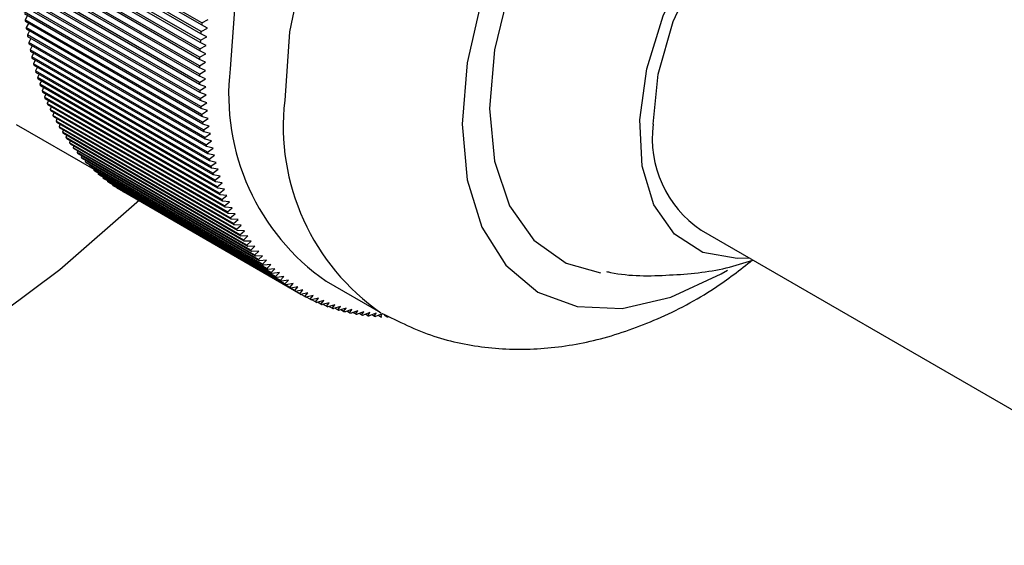
# Model space of a CAD drawing. Units: millimetres. Extents: x 3 to 2496, y 5 to 2495.
# Drawn here: x 256 to 282, y 1938 to 1951 of the extents above; entities that cross this region are included whole.
import ezdxf

# ---------------------------------------------------------------- set-up
doc = ezdxf.new("R2010")
doc.units = ezdxf.units.MM

msp = doc.modelspace()

# ---------------------------------------------------------------- linework, layer by layer
at = {"color": 7, "linetype": 'Continuous', "lineweight": 25}
for p, q in [((261.111, 1951.299), (256.515, 1953.952)), ((261.116, 1951.354), (256.52, 1954.008)), ((261.092, 1951.073), (256.496, 1953.726)), ((261.096, 1951.128), (256.5, 1953.781)), ((261.077, 1950.849), (256.481, 1953.503)), ((261.08, 1950.904), (256.484, 1953.557)), ((261.066, 1950.627), (256.47, 1953.281)), ((261.068, 1950.681), (256.472, 1953.334)), ((261.058, 1950.407), (256.462, 1953.061)), ((261.06, 1950.461), (256.464, 1953.114)), ((261.055, 1950.242), (256.459, 1952.896)), ((261.055, 1950.189), (256.459, 1952.843)), ((261.055, 1950.026), (256.459, 1952.679)), ((261.055, 1949.974), (256.459, 1952.627)), ((261.058, 1949.812), (256.462, 1952.466)), ((261.06, 1949.76), (256.464, 1952.414)), ((261.066, 1949.601), (256.47, 1952.254)), ((261.068, 1949.55), (256.472, 1952.203)), ((261.077, 1949.392), (256.481, 1952.045)), ((261.08, 1949.341), (256.484, 1951.994)), ((261.092, 1949.185), (256.496, 1951.839)), ((261.096, 1949.135), (256.5, 1951.789)), ((261.111, 1948.981), (256.515, 1951.635)), ((261.116, 1948.932), (256.52, 1951.586)), ((256.598, 1951.541), (256.538, 1951.434)), ((261.134, 1948.78), (256.538, 1951.434)), ((261.14, 1948.732), (256.544, 1951.385)), ((261.116, 1951.354), (261.283, 1951.437)), ((256.622, 1951.34), (256.565, 1951.236)), ((261.161, 1948.582), (256.565, 1951.236)), ((261.168, 1948.534), (256.572, 1951.188)), ((256.65, 1951.143), (256.596, 1951.04)), ((261.096, 1951.128), (261.262, 1951.213)), ((261.262, 1951.213), (261.111, 1951.299)), ((261.192, 1948.387), (256.596, 1951.04)), ((261.2, 1948.34), (256.604, 1950.993)), ((256.682, 1950.948), (256.63, 1950.848)), ((261.08, 1950.904), (261.245, 1950.99)), ((261.245, 1950.99), (261.092, 1951.073)), ((261.226, 1948.195), (256.63, 1950.848)), ((261.235, 1948.148), (256.639, 1950.802)), ((256.717, 1950.757), (256.668, 1950.659)), ((261.265, 1948.006), (256.668, 1950.659)), ((261.275, 1947.96), (256.678, 1950.613)), ((261.221, 1950.55), (261.066, 1950.627)), ((261.068, 1950.681), (261.231, 1950.769)), ((261.231, 1950.769), (261.077, 1950.849)), ((256.757, 1950.568), (256.711, 1950.473)), ((261.307, 1947.82), (256.711, 1950.473)), ((261.318, 1947.775), (256.722, 1950.428)), ((256.8, 1950.383), (256.757, 1950.29)), ((261.216, 1950.333), (261.058, 1950.407)), ((261.06, 1950.461), (261.221, 1950.55)), ((261.353, 1947.637), (256.757, 1950.29)), ((261.365, 1947.593), (256.769, 1950.246)), ((256.848, 1950.201), (256.807, 1950.111)), ((261.403, 1947.458), (256.807, 1950.111)), ((261.055, 1950.242), (261.216, 1950.333)), ((261.214, 1950.118), (261.055, 1950.189)), ((261.055, 1950.026), (261.214, 1950.118)), ((261.415, 1947.415), (256.819, 1950.068)), ((256.899, 1950.022), (256.86, 1949.935)), ((261.456, 1947.282), (256.86, 1949.935)), ((261.47, 1947.239), (256.874, 1949.893)), ((256.953, 1949.847), (256.917, 1949.763)), ((261.216, 1949.905), (261.055, 1949.974)), ((261.058, 1949.812), (261.216, 1949.905)), ((261.514, 1947.109), (256.917, 1949.763)), ((261.528, 1947.068), (256.932, 1949.721)), ((257.012, 1949.675), (256.979, 1949.594)), ((261.575, 1946.941), (256.979, 1949.594)), ((261.221, 1949.695), (261.06, 1949.76)), ((261.066, 1949.601), (261.221, 1949.695)), ((261.59, 1946.9), (256.994, 1949.553)), ((257.074, 1949.507), (257.043, 1949.429)), ((261.639, 1946.775), (257.043, 1949.429)), ((261.656, 1946.736), (257.06, 1949.389)), ((257.14, 1949.342), (257.112, 1949.267)), ((261.231, 1949.487), (261.068, 1949.55)), ((261.077, 1949.392), (261.231, 1949.487)), ((261.245, 1949.282), (261.08, 1949.341)), ((261.708, 1946.614), (257.112, 1949.267)), ((261.725, 1946.575), (257.129, 1949.228)), ((257.21, 1949.181), (257.184, 1949.11)), ((261.78, 1946.456), (257.184, 1949.11)), ((261.092, 1949.185), (261.245, 1949.282)), ((261.262, 1949.079), (261.096, 1949.135)), ((261.798, 1946.418), (257.202, 1949.072)), ((257.284, 1949.024), (257.259, 1948.956)), ((261.855, 1946.302), (257.259, 1948.956)), ((261.874, 1946.266), (257.278, 1948.919)), ((257.361, 1948.871), (257.338, 1948.806)), ((261.111, 1948.981), (261.262, 1949.079)), ((261.283, 1948.879), (261.116, 1948.932)), ((261.134, 1948.78), (261.283, 1948.879)), ((256.308, 1948.722), (258.322, 1947.559)), ((261.935, 1946.153), (257.338, 1948.806)), ((261.954, 1946.117), (257.358, 1948.77)), ((257.441, 1948.722), (257.421, 1948.66)), ((262.017, 1946.007), (257.421, 1948.66)), ((262.038, 1945.972), (257.442, 1948.625)), ((257.526, 1948.577), (257.507, 1948.518)), ((261.309, 1948.681), (261.14, 1948.732)), ((261.161, 1948.582), (261.309, 1948.681)), ((262.104, 1945.865), (257.507, 1948.518)), ((262.125, 1945.831), (257.529, 1948.484)), ((257.613, 1948.435), (257.597, 1948.38)), ((262.193, 1945.727), (257.597, 1948.38)), ((262.216, 1945.694), (257.619, 1948.348)), ((261.338, 1948.487), (261.168, 1948.534)), ((261.192, 1948.387), (261.338, 1948.487)), ((261.37, 1948.296), (261.2, 1948.34)), ((257.705, 1948.298), (257.69, 1948.247)), ((262.286, 1945.594), (257.69, 1948.247)), ((262.309, 1945.562), (257.713, 1948.215)), ((257.799, 1948.165), (257.787, 1948.118)), ((262.383, 1945.464), (257.787, 1948.118)), ((262.407, 1945.433), (257.811, 1948.087)), ((261.226, 1948.195), (261.37, 1948.296)), ((261.407, 1948.107), (261.235, 1948.148)), ((261.265, 1948.006), (261.407, 1948.107)), ((257.897, 1948.037), (257.886, 1947.993)), ((262.482, 1945.339), (257.886, 1947.993)), ((262.507, 1945.31), (257.911, 1947.963)), ((257.999, 1947.912), (257.989, 1947.872)), ((262.586, 1945.219), (257.989, 1947.872)), ((262.611, 1945.19), (258.015, 1947.843)), ((261.447, 1947.922), (261.275, 1947.96)), ((261.307, 1947.82), (261.447, 1947.922)), ((258.104, 1947.792), (258.096, 1947.756)), ((262.692, 1945.102), (258.096, 1947.756)), ((262.718, 1945.075), (258.122, 1947.728)), ((258.212, 1947.676), (258.205, 1947.644)), ((262.801, 1944.991), (258.205, 1947.644)), ((262.829, 1944.964), (258.232, 1947.617)), ((258.323, 1947.565), (258.318, 1947.537)), ((261.491, 1947.74), (261.318, 1947.775)), ((261.353, 1947.637), (261.491, 1947.74)), ((261.539, 1947.561), (261.365, 1947.593)), ((261.403, 1947.458), (261.539, 1947.561)), ((262.914, 1944.883), (258.318, 1947.537)), ((262.942, 1944.858), (258.346, 1947.511)), ((258.438, 1947.458), (258.434, 1947.434)), ((263.03, 1944.781), (258.434, 1947.434)), ((263.058, 1944.756), (258.462, 1947.41)), ((258.556, 1947.356), (258.552, 1947.336)), ((263.149, 1944.683), (258.552, 1947.336)), ((263.178, 1944.659), (258.582, 1947.313)), ((261.591, 1947.385), (261.415, 1947.415)), ((261.456, 1947.282), (261.591, 1947.385)), ((258.676, 1947.258), (258.674, 1947.242)), ((263.27, 1944.589), (258.674, 1947.242)), ((263.301, 1944.567), (258.704, 1947.22)), ((258.8, 1947.165), (258.799, 1947.154)), ((263.395, 1944.5), (258.799, 1947.154)), ((263.426, 1944.479), (258.83, 1947.133)), ((258.927, 1947.076), (258.927, 1947.07)), ((263.523, 1944.416), (258.927, 1947.07)), ((263.554, 1944.396), (258.958, 1947.05)), ((261.646, 1947.213), (261.47, 1947.239)), ((261.514, 1947.109), (261.646, 1947.213)), ((261.705, 1947.045), (261.528, 1947.068)), ((261.575, 1946.941), (261.705, 1947.045)), ((259.057, 1946.993), (259.057, 1946.99)), ((263.653, 1944.337), (259.057, 1946.99)), ((263.685, 1944.318), (259.089, 1946.972)), ((261.768, 1946.88), (261.59, 1946.9)), ((261.639, 1946.775), (261.768, 1946.88)), ((261.834, 1946.719), (261.656, 1946.736)), ((261.708, 1946.614), (261.834, 1946.719)), ((261.904, 1946.561), (261.725, 1946.575)), ((261.78, 1946.456), (261.904, 1946.561)), ((261.978, 1946.407), (261.798, 1946.418)), ((261.855, 1946.302), (261.978, 1946.407)), ((262.055, 1946.258), (261.874, 1946.266)), ((261.935, 1946.153), (262.055, 1946.258)), ((262.136, 1946.112), (261.954, 1946.117)), ((262.017, 1946.007), (262.136, 1946.112)), ((262.22, 1945.97), (262.038, 1945.972)), ((262.104, 1945.865), (262.22, 1945.97)), ((262.307, 1945.832), (262.125, 1945.831)), ((262.193, 1945.727), (262.307, 1945.832)), ((274.053, 1945.983), (288.195, 1937.819)), ((262.398, 1945.698), (262.216, 1945.694)), ((262.286, 1945.594), (262.398, 1945.698)), ((262.492, 1945.568), (262.309, 1945.562)), ((262.383, 1945.464), (262.492, 1945.568)), ((262.59, 1945.443), (262.407, 1945.433)), ((262.482, 1945.339), (262.59, 1945.443)), ((262.691, 1945.322), (262.507, 1945.31)), ((262.586, 1945.219), (262.691, 1945.322)), ((262.795, 1945.205), (262.611, 1945.19)), ((262.692, 1945.102), (262.795, 1945.205)), ((262.902, 1945.093), (262.718, 1945.075)), ((262.801, 1944.991), (262.902, 1945.093)), ((263.012, 1944.985), (262.829, 1944.964)), ((262.914, 1944.883), (263.012, 1944.985)), ((263.126, 1944.882), (262.942, 1944.858)), ((263.03, 1944.781), (263.126, 1944.882)), ((263.242, 1944.783), (263.058, 1944.756)), ((263.149, 1944.683), (263.242, 1944.783)), ((263.362, 1944.688), (263.178, 1944.659)), ((263.27, 1944.589), (263.362, 1944.688)), ((263.484, 1944.599), (263.301, 1944.567)), ((263.395, 1944.5), (263.484, 1944.599)), ((263.609, 1944.514), (263.426, 1944.479)), ((263.523, 1944.416), (263.609, 1944.514)), ((264.336, 1944.664), (265.75, 1943.848)), ((263.737, 1944.433), (263.554, 1944.396)), ((263.653, 1944.337), (263.737, 1944.433)), ((263.868, 1944.358), (263.685, 1944.318)), ((263.787, 1944.262), (263.689, 1944.319)), ((263.787, 1944.262), (263.868, 1944.358)), ((264.002, 1944.287), (263.819, 1944.245)), ((263.922, 1944.193), (263.828, 1944.247)), ((263.922, 1944.193), (264.002, 1944.287)), ((264.138, 1944.221), (263.956, 1944.176)), ((264.061, 1944.128), (263.971, 1944.18)), ((264.061, 1944.128), (264.138, 1944.221)), ((264.277, 1944.16), (264.095, 1944.113)), ((264.202, 1944.068), (264.115, 1944.118)), ((264.202, 1944.068), (264.277, 1944.16)), ((264.418, 1944.103), (264.237, 1944.054)), ((264.346, 1944.013), (264.263, 1944.061)), ((264.346, 1944.013), (264.418, 1944.103)), ((264.562, 1944.052), (264.381, 1944)), ((264.492, 1943.963), (264.412, 1944.009)), ((264.492, 1943.963), (264.562, 1944.052)), ((264.709, 1944.005), (264.528, 1943.951)), ((264.641, 1943.917), (264.709, 1944.005)), ((264.641, 1943.917), (264.564, 1943.962)), ((264.857, 1943.964), (264.678, 1943.907)), ((264.792, 1943.877), (264.718, 1943.92)), ((264.792, 1943.877), (264.857, 1943.964)), ((265.008, 1943.927), (264.829, 1943.868)), ((264.945, 1943.842), (264.874, 1943.883)), ((264.945, 1943.842), (265.008, 1943.927)), ((265.161, 1943.895), (264.983, 1943.834)), ((265.101, 1943.812), (265.033, 1943.851)), ((265.101, 1943.812), (265.161, 1943.895)), ((265.316, 1943.868), (265.139, 1943.805)), ((265.258, 1943.787), (265.193, 1943.824)), ((265.258, 1943.787), (265.316, 1943.868)), ((265.474, 1943.847), (265.297, 1943.781)), ((265.418, 1943.767), (265.355, 1943.803)), ((265.418, 1943.767), (265.474, 1943.847)), ((265.633, 1943.83), (265.457, 1943.762)), ((265.58, 1943.752), (265.519, 1943.786)), ((265.58, 1943.752), (265.633, 1943.83)), ((265.794, 1943.818), (265.619, 1943.749)), ((265.743, 1943.741), (265.686, 1943.775)), ((265.743, 1943.741), (265.794, 1943.818)), ((265.909, 1943.736), (265.853, 1943.768))]:
    msp.add_line(p, q, dxfattribs=at)
at = {"color": 7, "linetype": 'Continuous', "lineweight": 25, "flags": 128}
for points in [[(276.335, 1965.45), (275.79, 1965.712), (274.578, 1965.992), (273.238, 1965.94), (271.809, 1965.557), (270.335, 1964.856), (268.862, 1963.856), (267.433, 1962.589), (266.093, 1961.094), (264.881, 1959.414), (263.835, 1957.603), (262.987, 1955.714), (262.362, 1953.805), (261.979, 1951.934), (261.85, 1950.159)], [(281.284, 1956.032), (281.296, 1956.486), (281.166, 1957.925), (280.784, 1959.159), (280.163, 1960.142), (279.328, 1960.835), (278.31, 1961.212), (277.149, 1961.258), (275.889, 1960.972), (274.578, 1960.365), (273.268, 1959.459), (272.007, 1958.29), (270.846, 1956.903), (269.828, 1955.351), (268.993, 1953.693), (268.372, 1951.994), (267.99, 1950.318), (267.861, 1948.73)], [(280.019, 1958.697), (279.441, 1959.494), (278.6, 1960.087), (277.583, 1960.353), (276.435, 1960.281), (275.206, 1959.873), (273.95, 1959.148), (272.721, 1958.136), (271.573, 1956.884), (270.556, 1955.444), (269.716, 1953.88), (269.087, 1952.261), (268.699, 1950.657), (268.568, 1949.138)], [(275.303, 1945.261), (274.99, 1945.245), (274.099, 1945.408), (273.366, 1945.881), (272.833, 1946.641), (272.527, 1947.644), (272.465, 1948.839), (272.65, 1950.159), (273.073, 1951.535), (273.71, 1952.891), (274.527, 1954.155), (275.481, 1955.259), (276.519, 1956.143), (277.587, 1956.759), (278.625, 1957.074), (279.579, 1957.071), (280.396, 1956.751), (281.033, 1956.131), (281.303, 1955.654)], [(272.81, 1948.73), (272.944, 1950.025), (273.335, 1951.393), (273.96, 1952.747), (274.78, 1954.003), (275.742, 1955.082), (276.787, 1955.915), (277.848, 1956.45), (278.859, 1956.655), (279.757, 1956.515), (280.053, 1956.375)], [(268.568, 1949.138), (268.699, 1947.771), (269.087, 1946.615), (269.716, 1945.721), (270.556, 1945.128), (271.45, 1944.875)], [(267.861, 1948.73), (267.99, 1947.291), (268.372, 1946.057), (268.993, 1945.074), (269.828, 1944.381), (270.846, 1944.004), (272.007, 1943.957), (273.268, 1944.243), (274.578, 1944.851), (274.741, 1944.947)], [(259.499, 1946.762), (257.439, 1944.953), (255.241, 1943.32)]]:
    msp.add_lwpolyline(points, dxfattribs=at)
at = {"color": 8, "linetype": 'Continuous', "lineweight": 25, "flags": 128}
msp.add_lwpolyline([(277.76, 1964.627), (277.204, 1964.895), (275.992, 1965.176), (274.652, 1965.124), (273.223, 1964.741), (271.75, 1964.039), (270.276, 1963.04), (268.847, 1961.773), (267.507, 1960.277), (266.295, 1958.598), (265.25, 1956.787), (264.401, 1954.898), (263.776, 1952.989), (263.393, 1951.118), (263.264, 1949.342)], dxfattribs=at)
at = {"color": 7, "linetype": 'Continuous', "lineweight": 25}
for centre, radius, start, end in [((266.05, 1952.62), 9.586, 187.111, 187.4035), ((265.722, 1952.575), 9.255, 188.3223, 188.6217), ((274.668, 1950.04), 13.615, 175.4148, 175.6463), ((275.051, 1950.006), 14, 174.4756, 174.7028), ((265.404, 1952.524), 8.932, 189.5624, 189.869), ((274.286, 1950.066), 13.232, 176.3718, 176.6078), ((265.095, 1952.468), 8.618, 190.8323, 191.1463), ((264.796, 1952.406), 8.313, 192.1329, 192.4545), ((273.904, 1950.086), 12.849, 177.3474, 177.588), ((264.508, 1952.34), 8.018, 193.4652, 193.7947), ((273.524, 1950.1), 12.469, 178.3425, 178.5879), ((264.232, 1952.27), 7.733, 194.8301, 195.1676), ((263.967, 1952.195), 7.457, 196.2284, 196.5742), ((273.146, 1950.107), 12.092, 179.3578, 179.6084), ((267.687, 1949.49), 5.875, 173.4667, 235.2211), ((263.713, 1952.117), 7.192, 197.6608, 198.015), ((272.772, 1950.107), 11.718, 180.3944, 180.6502), ((263.472, 1952.036), 6.938, 199.1282, 199.491), ((263.244, 1951.953), 6.695, 200.6311, 201.0026), ((272.403, 1950.1), 11.348, 181.4531, 181.7144), ((272.038, 1950.086), 10.983, 182.5348, 182.8019), ((263.028, 1951.867), 6.462, 202.17, 202.5504), ((271.68, 1950.066), 10.624, 183.6405, 183.9136), ((262.825, 1951.78), 6.241, 203.7454, 204.1348), ((262.634, 1951.693), 6.032, 205.3576, 205.7559), ((271.328, 1950.04), 10.271, 184.7711, 185.0504), ((262.456, 1951.605), 5.833, 207.0066, 207.4139), ((270.983, 1950.006), 9.925, 185.9276, 186.2134), ((262.291, 1951.517), 5.646, 208.6924, 209.1087), ((262.139, 1951.43), 5.471, 210.4149, 210.84), ((270.647, 1949.967), 9.586, 187.111, 187.4035), ((270.319, 1949.922), 9.255, 188.3223, 188.6217), ((275.677, 1948.372), 2.889, 172.8913, 235.7966), ((261.999, 1951.344), 5.307, 212.1734, 212.6072), ((261.872, 1951.26), 5.155, 213.9674, 214.4097), ((270, 1949.871), 8.932, 189.5624, 189.869), ((261.757, 1951.179), 5.014, 215.796, 216.2465), ((261.653, 1951.102), 4.884, 217.6578, 218.1163), ((269.691, 1949.814), 8.618, 190.8323, 191.1463), ((261.562, 1951.028), 4.767, 219.5516, 220.0176), ((261.481, 1950.958), 4.66, 221.4757, 221.9487), ((269.392, 1949.753), 8.313, 192.1329, 192.4545), ((269.105, 1949.687), 8.018, 193.4652, 193.7947), ((261.411, 1950.894), 4.565, 223.4279, 223.9075), ((261.351, 1950.835), 4.481, 225.4061, 225.8917), ((268.828, 1949.616), 7.733, 194.8301, 195.1676), ((261.302, 1950.783), 4.409, 227.4078, 227.8986), ((261.261, 1950.737), 4.348, 229.4301, 229.9256), ((261.23, 1950.698), 4.298, 231.4702, 231.9695), ((268.563, 1949.542), 7.457, 196.2284, 196.5742), ((261.206, 1950.667), 4.259, 233.5248, 234.0271), ((261.19, 1950.644), 4.231, 235.5905, 236.0951), ((261.181, 1950.63), 4.214, 237.664, 238.1698), ((268.31, 1949.464), 7.192, 197.6608, 198.015), ((268.069, 1949.383), 6.938, 199.1282, 199.491), ((261.178, 1950.626), 4.209, 239.7415, 240.2478), ((267.84, 1949.299), 6.695, 200.6311, 201.0026), ((267.624, 1949.214), 6.462, 202.17, 202.5504), ((267.421, 1949.127), 6.241, 203.7454, 204.1348), ((267.23, 1949.039), 6.032, 205.3576, 205.7559), ((267.053, 1948.951), 5.833, 207.0066, 207.4139), ((266.888, 1948.863), 5.646, 208.6924, 209.1087), ((266.735, 1948.776), 5.471, 210.4149, 210.84), ((266.596, 1948.691), 5.307, 212.1734, 212.6072), ((266.468, 1948.607), 5.155, 213.9674, 214.4097), ((266.353, 1948.526), 5.014, 215.796, 216.2465), ((266.25, 1948.448), 4.884, 217.6578, 218.1163), ((266.158, 1948.375), 4.767, 219.5516, 220.0176), ((266.077, 1948.305), 4.66, 221.4757, 221.9487), ((266.007, 1948.241), 4.565, 223.4279, 223.9075), ((265.948, 1948.182), 4.481, 225.4061, 225.8917), ((265.898, 1948.129), 4.409, 227.4078, 227.8986), ((265.857, 1948.083), 4.348, 229.4301, 229.9256), ((265.826, 1948.045), 4.298, 231.4702, 231.9695), ((265.802, 1948.014), 4.259, 233.5248, 234.0271), ((265.786, 1947.991), 4.231, 235.5905, 236.0951), ((265.777, 1947.977), 4.214, 237.664, 238.1698), ((265.774, 1947.972), 4.209, 239.7415, 240.2478), ((265.777, 1947.977), 4.214, 241.8194, 242.3253), ((265.784, 1947.992), 4.231, 243.8942, 244.3988), ((265.796, 1948.017), 4.259, 245.9622, 246.4646), ((265.811, 1948.053), 4.297, 248.0199, 248.5193), ((265.828, 1948.1), 4.347, 250.064, 250.5595), ((265.848, 1948.157), 4.408, 252.0911, 252.582), ((265.869, 1948.227), 4.481, 254.0982, 254.5838), ((265.89, 1948.308), 4.564, 256.0826, 256.5622), ((265.911, 1948.4), 4.659, 258.0416, 258.5147), ((265.93, 1948.505), 4.766, 259.9729, 260.4389), ((265.949, 1948.621), 4.883, 261.8744, 262.333), ((265.964, 1948.749), 5.013, 263.7445, 264.1951), ((265.977, 1948.89), 5.153, 265.5815, 266.0239), ((265.985, 1949.042), 5.306, 267.3843, 267.8182), ((265.99, 1949.205), 5.469, 269.1518, 269.577)]:
    msp.add_arc(centre, radius, start, end, dxfattribs=at)
at = {"color": 8, "linetype": 'Continuous', "lineweight": 25}
msp.add_arc((269.097, 1948.673), 5.871, 173.4543, 235.3523, dxfattribs=at)
at = {"color": 7, "linetype": 'Continuous', "lineweight": 25}
for points, knots in [([(265.769, 1943.837), (266.215, 1943.617), (267.096, 1943.182), (268.542, 1942.898), (270.004, 1942.879), (271.48, 1943.134), (272.959, 1943.663), (274.282, 1944.35), (275.064, 1944.958), (275.39, 1945.211)], [0, 0, 0, 0, 0.145199, 0.287124, 0.428929, 0.574161, 0.725876, 0.885688, 1, 1, 1, 1]), ([(271.604, 1944.913), (271.639, 1944.905), (272.172, 1944.783), (273.224, 1944.805), (274.467, 1944.91), (275.164, 1945.136), (275.392, 1945.21)], [0, 0, 0, 0, 0.0285937, 0.4278295, 0.8130639, 1, 1, 1, 1])]:
    msp.add_open_spline(points, degree=3, knots=knots, dxfattribs=at)

doc.saveas('drawing.dxf')
